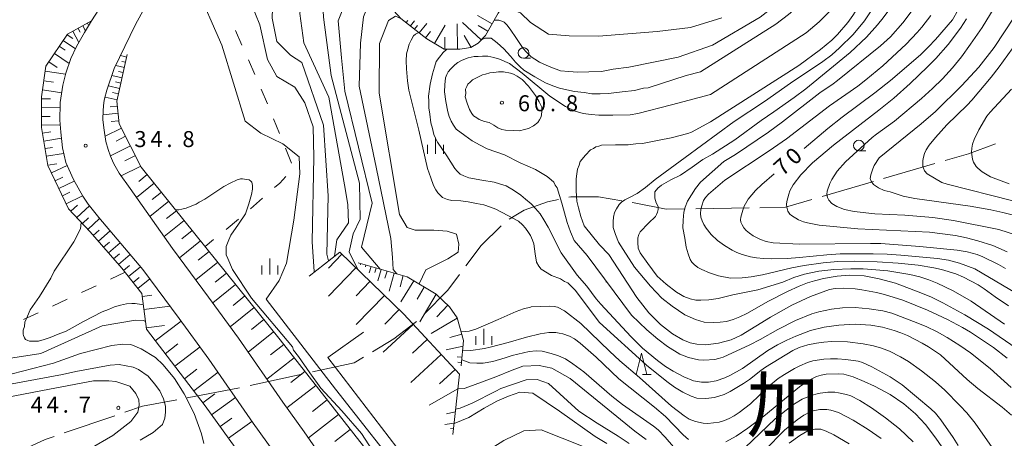
# Model space of a CAD drawing. Units: millimetres. Extents: x -78000 to -76000, y 31500 to 33000.
# Drawn here: x -77239 to -77008, y 32242 to 32340 of the extents above; entities that cross this region are included whole.
import ezdxf

# ---------------------------------------------------------------- set-up
doc = ezdxf.new("R2010")
doc.units = ezdxf.units.MM
for name, color, linetype, lineweight in [('110600_大字・町・丁目界', 7, 'Continuous', 20), ('210100_道路縁（街区線）', 7, 'Continuous', 15), ('610111_人工斜面(上)', 7, 'Continuous', 9), ('610199_人工斜面(中)', 7, 'Continuous', 9), ('620100_区域界', 7, 'Continuous', 9), ('633100_広葉樹林', 7, 'Continuous', 9), ('633200_針葉樹林', 7, 'Continuous', 9), ('633400_荒地', 7, 'Continuous', 9), ('710100_等高線（計曲線）', 7, 'Continuous', 20), ('710107_等高線（計曲線）（注記）', 7, 'Continuous', 0), ('710200_等高線（主曲線）', 7, 'Continuous', 9), ('731200_図化機測定による標高点', 7, 'Continuous', 20), ('731207_図化機測定による標高点（注記）', 7, 'Continuous', 20), ('811000_市・東京都の区', 7, 'Continuous', 0)]:
    doc.layers.add(name, color=color, linetype=linetype, lineweight=lineweight)
doc.styles.add('Style-Kanji', font='txt')
doc.styles.add('Style-WORKING', font='txt')

msp = doc.modelspace()

# ---------------------------------------------------------------- linework, layer by layer
at = {"layer": '110600_大字・町・丁目界'}
for p, q in [((-77024.417, 32306.54), (-77036.413, 32303.029)), ((-77038.813, 32302.326), (-77050.809, 32298.815)), ((-77067.948, 32296.166), (-77080.446, 32295.969)), ((-77172.631, 32257.162), (-77184.844, 32254.502)), ((-77187.294, 32254.005), (-77199.571, 32251.655)), ((-77216.516, 32247.445), (-77228.346, 32243.41))]:
    msp.add_line(p, q, dxfattribs=at)
at = {"layer": '110600_大字・町・丁目界', "flags": 128}
for points in [[(-77010.175, 32311.217), (-77016.56, 32308.84), (-77022.018, 32307.242)], [(-77097.76, 32297.828), (-77103.2, 32298.79), (-77109.69, 32298.79), (-77110.164, 32298.684)], [(-77112.604, 32298.138), (-77115.14, 32297.57), (-77120.6, 32295.62), (-77124.107, 32293.489)], [(-77082.946, 32295.93), (-77087.37, 32295.86), (-77094.89, 32297.32), (-77095.299, 32297.392)], [(-77053.209, 32298.112), (-77059.4, 32296.3), (-77065.448, 32296.205)], [(-77126.04, 32291.93), (-77130.72, 32287.34), (-77134.269, 32282.57)], [(-77135.761, 32280.565), (-77138.51, 32276.87), (-77144.038, 32271.234)], [(-77145.871, 32269.541), (-77151.12, 32265.47), (-77156.145, 32262.46)], [(-77158.29, 32261.176), (-77160.47, 32259.87), (-77168, 32258.17), (-77170.188, 32257.694)], [(-77202.027, 32251.185), (-77210.05, 32249.65), (-77214.149, 32248.252)], [(-77230.712, 32242.602), (-77232.86, 32241.87), (-77242.155, 32237.594)]]:
    msp.add_lwpolyline(points, dxfattribs=at)
at = {"layer": '210100_道路縁（街区線）', "flags": 128}
for points in [[(-77220.25, 32342.69), (-77221.95, 32339.98), (-77223.63, 32337.31), (-77225.488, 32333.989), (-77226.799, 32331.181), (-77227.979, 32327.787), (-77228.247, 32326.816), (-77228.655, 32324.96), (-77229.299, 32320.852), (-77229.321, 32320.637), (-77229.363, 32316.704), (-77229.164, 32313.932), (-77228.805, 32310.249), (-77228.019, 32306.814), (-77226.23, 32302.823), (-77224.039, 32298.89), (-77222.796, 32297.074), (-77220.26, 32293.91), (-77209.92, 32281.69)], [(-77168.062, 32237.827), (-77172.174, 32243.669), (-77177.19, 32250.63), (-77187.53, 32265.64), (-77194.6, 32275.26), (-77203.03, 32286.67), (-77212.91, 32300.69), (-77215.463, 32304.327), (-77216.424, 32305.948), (-77216.801, 32306.685), (-77217.49, 32308.314), (-77218.066, 32309.873), (-77218.584, 32311.764), (-77219.031, 32314.382), (-77219.3, 32316.81), (-77219.222, 32319.099), (-77219.066, 32320.839), (-77218.903, 32321.761), (-77218.368, 32323.781), (-77216.66, 32328.83), (-77211.67, 32339.16), (-77209.5, 32343.18)], [(-77142.98, 32169.71), (-77144.132, 32177.195), (-77144.807, 32180.214), (-77145.853, 32182.92), (-77146.287, 32183.793), (-77146.885, 32184.842), (-77148.248, 32187.021), (-77148.447, 32187.32), (-77151.708, 32192.585), (-77153.067, 32194.872), (-77162.799, 32212.275), (-77170.081, 32225.004), (-77173.468, 32230.607), (-77175.077, 32233.026), (-77179.098, 32238.738), (-77184.139, 32245.734), (-77194.456, 32260.711), (-77201.443, 32270.218), (-77209.92, 32281.69)]]:
    msp.add_lwpolyline(points, dxfattribs=at)
at = {"layer": '610111_人工斜面(上)', "flags": 128}
for points in [[(-77123.57, 32346.3), (-77126.68, 32341.84), (-77129.71, 32336.58), (-77131.41, 32334.76), (-77133.12, 32333.76), (-77135.73, 32333.38), (-77139.33, 32333.36), (-77143.39, 32335.77), (-77149.54, 32340.6), (-77152.91, 32344.21)], [(-77156.42, 32172.8), (-77155.82, 32176.96), (-77162.84, 32194.52), (-77173.86, 32219.91), (-77195.35, 32249.74), (-77209.12, 32267.71), (-77210.16, 32276.1), (-77214.87, 32282.03), (-77222.29, 32290.56), (-77227.36, 32295.94), (-77232.19, 32306.12), (-77233.67, 32315.04), (-77233.71, 32322.18), (-77232.67, 32329.41), (-77227.57, 32336.93), (-77221.95, 32339.98)], [(-77213.59, 32332.15), (-77216.06, 32321.21), (-77215.49, 32315.88), (-77210.31, 32305.72), (-77177.78, 32265.21), (-77153.77, 32234.49), (-77144.23, 32217.03), (-77140.67, 32208.48), (-77135.55, 32192.98), (-77133.62, 32184.69), (-77132.3, 32174.13), (-77131.73, 32167.19)], [(-77171.02, 32280.15), (-77163.84, 32285.8), (-77148.82, 32271.27), (-77135.79, 32257.18), (-77137.34, 32243.08)], [(-77159.51, 32283.3), (-77148.06, 32280.03), (-77141.2, 32275.92), (-77138.12, 32272.96), (-77136.3, 32270.36), (-77134.84, 32265.04), (-77135.35, 32259.17)]]:
    msp.add_lwpolyline(points, dxfattribs=at)
at = {"layer": '610199_人工斜面(中)', "flags": 128}
for points in [[(-77148.26, 32339.6), (-77147.86, 32340.11)], [(-77147.28, 32338.83), (-77146.33, 32340.02)], [(-77128.14, 32339.31), (-77131.54, 32341.27)], [(-77225.13, 32338.26), (-77224.65, 32337.36)], [(-77224.03, 32338.85), (-77223.4, 32337.68)], [(-77222.93, 32339.45), (-77222.78, 32339.17)], [(-77146.29, 32338.05), (-77145.64, 32338.89)], [(-77145.19, 32337.19), (-77143.46, 32339.39)], [(-77141.64, 32334.73), (-77139.12, 32338.98)], [(-77136.24, 32333.38), (-77136.28, 32339.35)], [(-77130.67, 32335.55), (-77135.05, 32339.65)], [(-77129.12, 32337.61), (-77131.36, 32338.9)], [(-77228.59, 32335.43), (-77225.72, 32333.492)], [(-77227.69, 32336.76), (-77226.39, 32335.88)], [(-77226.38, 32337.58), (-77224.952, 32334.947)], [(-77143.73, 32336.04), (-77142.58, 32337.5)], [(-77139.22, 32333.38), (-77139.24, 32336.18)], [(-77133.06, 32333.79), (-77134.69, 32336.56)], [(-77229.52, 32334.05), (-77228.14, 32333.12)], [(-77230.65, 32332.39), (-77227.193, 32330.047)], [(-77213.73, 32331.54), (-77215.19, 32331.87)], [(-77232, 32330.39), (-77230, 32329.04)], [(-77214.28, 32329.1), (-77216.31, 32329.56)], [(-77214.01, 32330.32), (-77214.88, 32330.52)], [(-77232.84, 32328.19), (-77228.05, 32327.5)], [(-77214.83, 32326.66), (-77217.21, 32327.2)], [(-77214.56, 32327.88), (-77215.68, 32328.14)], [(-77233.17, 32325.94), (-77230.91, 32325.61)], [(-77215.39, 32324.19), (-77218.03, 32324.78)], [(-77215.11, 32325.44), (-77216.36, 32325.73)], [(-77233.69, 32321.73), (-77231.58, 32321.75)], [(-77233.47, 32323.82), (-77228.936, 32323.166)], [(-77216, 32321.48), (-77218.81, 32322.113)], [(-77215.69, 32322.87), (-77217.08, 32323.18)], [(-77233.69, 32319.65), (-77229.331, 32319.671)], [(-77215.93, 32319.99), (-77217.57, 32319.82)], [(-77233.69, 32317.6), (-77231.64, 32317.61)], [(-77215.76, 32318.35), (-77219.26, 32317.98)], [(-77233.68, 32315.59), (-77229.285, 32315.612)], [(-77214.98, 32314.89), (-77218.787, 32312.952)], [(-77215.57, 32316.6), (-77217.4, 32316.41)], [(-77233.44, 32313.66), (-77231.52, 32313.98)], [(-77233.14, 32311.82), (-77229.025, 32312.502)], [(-77213.99, 32312.95), (-77216.19, 32311.83)], [(-77232.84, 32310.06), (-77231.09, 32310.36)], [(-77212.88, 32310.75), (-77217.52, 32308.39)], [(-77232.54, 32308.26), (-77228.504, 32308.933)], [(-77211.69, 32308.43), (-77214.14, 32307.18)], [(-77232.2, 32306.19), (-77230.12, 32306.53)], [(-77231.35, 32304.35), (-77227.7, 32306.09)], [(-77210.44, 32305.98), (-77215, 32303.66)], [(-77230.49, 32302.54), (-77228.68, 32303.4)], [(-77208.9, 32303.96), (-77210.91, 32302.34)], [(-77229.64, 32300.75), (-77226.07, 32302.45)], [(-77207.27, 32301.94), (-77211.44, 32298.6)], [(-77228.81, 32298.98), (-77227.04, 32299.82)], [(-77227.93, 32297.14), (-77224.083, 32298.969)], [(-77205.6, 32299.86), (-77207.75, 32298.13)], [(-77226.83, 32295.37), (-77225.29, 32296.82)], [(-77225.44, 32293.9), (-77222.48, 32296.68)], [(-77203.88, 32297.71), (-77208.31, 32294.16)], [(-77202.1, 32295.5), (-77204.39, 32293.66)], [(-77224.1, 32292.48), (-77222.68, 32293.81)], [(-77222.81, 32291.11), (-77220.07, 32293.69)], [(-77200.27, 32293.21), (-77204.98, 32289.43)], [(-77221.57, 32289.73), (-77220.17, 32290.94)], [(-77220.36, 32288.34), (-77217.59, 32290.76)], [(-77198.38, 32290.86), (-77200.81, 32288.91)], [(-77219.16, 32286.97), (-77217.79, 32288.16)], [(-77217.97, 32285.6), (-77215.24, 32287.98)], [(-77196.43, 32288.43), (-77201.39, 32284.45)], [(-77216.79, 32284.24), (-77215.43, 32285.42)], [(-77215.62, 32282.89), (-77212.92, 32285.24)], [(-77194.44, 32285.95), (-77196.97, 32283.92)], [(-77163.33, 32285.3), (-77166.49, 32282.03)], [(-77214.46, 32281.52), (-77213.06, 32282.64)], [(-77213.33, 32280.1), (-77210.49, 32282.36)], [(-77192.41, 32283.42), (-77197.57, 32279.28)], [(-77158.91, 32283.13), (-77158.99, 32282.83)], [(-77157.7, 32282.78), (-77157.83, 32282.33)], [(-77156.5, 32282.44), (-77156.93, 32280.94)], [(-77190.33, 32280.84), (-77192.97, 32278.73)], [(-77160.06, 32282.13), (-77166.48, 32275.49)], [(-77155.3, 32282.1), (-77155.6, 32281.05)], [(-77154.1, 32281.75), (-77154.87, 32279.05)], [(-77152.75, 32281.37), (-77153.23, 32279.68)], [(-77151.06, 32280.89), (-77152.26, 32276.67)], [(-77148.95, 32280.29), (-77149.7, 32277.65)], [(-77212.2, 32278.68), (-77210.78, 32279.81)], [(-77211.09, 32277.28), (-77208.3, 32279.5)], [(-77188.22, 32278.21), (-77193.59, 32273.89)], [(-77156.74, 32278.92), (-77160, 32275.55)], [(-77146.5, 32279.1), (-77149.48, 32274.12)], [(-77210.07, 32275.4), (-77207.87, 32275.67)], [(-77186.06, 32275.52), (-77188.81, 32273.32)], [(-77153.36, 32275.66), (-77159.99, 32268.81)], [(-77144.01, 32277.61), (-77145.7, 32274.79)], [(-77141.2, 32275.92), (-77145.05, 32269.49)], [(-77209.69, 32272.33), (-77203.56, 32273.09)], [(-77138.5, 32273.33), (-77141.06, 32270.65)], [(-77183.86, 32272.78), (-77189.46, 32268.28)], [(-77149.94, 32272.35), (-77153.3, 32268.87)], [(-77209.17, 32268.06), (-77204.9, 32268.59)], [(-77207.03, 32264.98), (-77200.99, 32269.6)], [(-77181.61, 32269.98), (-77184.48, 32267.67)], [(-77146.6, 32268.86), (-77153.67, 32262.32)], [(-77136.3, 32270.35), (-77142.43, 32266.703)], [(-77179.31, 32267.11), (-77185.25, 32262.34)], [(-77135.26, 32266.56), (-77138.05, 32265.78)], [(-77204.74, 32261.99), (-77201.75, 32264.28)], [(-77176.94, 32264.13), (-77180.04, 32261.7)], [(-77143.32, 32265.32), (-77146.82, 32262.09)], [(-77202.47, 32259.03), (-77196.55, 32263.57)], [(-77140.09, 32261.83), (-77147.19, 32255.27)], [(-77134.95, 32263.72), (-77138.881, 32262.927)], [(-77174.51, 32261.03), (-77180.9, 32256.03)], [(-77135.17, 32261.17), (-77136.3, 32261.27)], [(-77135.28, 32259.93), (-77136.13, 32260)], [(-77200.22, 32256.1), (-77197.3, 32258.35)], [(-77198.03, 32253.25), (-77192.33, 32257.63)], [(-77172.01, 32257.83), (-77175.31, 32255.26)], [(-77136.81, 32258.29), (-77140.48, 32254.89)], [(-77195.9, 32250.47), (-77193.12, 32252.6)], [(-77169.44, 32254.54), (-77176.2, 32249.26)], [(-77136.17, 32253.71), (-77142.851, 32249.902)], [(-77193.86, 32247.68), (-77188.25, 32251.72)], [(-77166.8, 32251.16), (-77170.24, 32248.47)], [(-77164.11, 32247.72), (-77171.13, 32242.23)], [(-77136.76, 32248.36), (-77138.787, 32247.871)], [(-77191.86, 32244.91), (-77189.09, 32246.9)], [(-77189.89, 32242.16), (-77184.4, 32246.11)], [(-77137.05, 32245.7), (-77139.208, 32245.392)], [(-77161.36, 32244.21), (-77164.94, 32241.41)], [(-77137.19, 32244.38), (-77137.85, 32244.45)], [(-77137.33, 32243.14), (-77137.39, 32243.15)]]:
    msp.add_lwpolyline(points, dxfattribs=at)
at = {"layer": '620100_区域界'}
for p, q in [((-77188.251, 32337.744), (-77186.734, 32334.315)), ((-77185.218, 32330.885), (-77183.701, 32327.455)), ((-77182.194, 32324.022), (-77180.773, 32320.551)), ((-77179.352, 32317.081), (-77177.931, 32313.611)), ((-77176.51, 32310.14), (-77175.09, 32306.67)), ((-77181.908, 32298.437), (-77184.715, 32295.951)), ((-77187.547, 32293.493), (-77190.455, 32291.125)), ((-77193.363, 32288.758), (-77195.374, 32287.12)), ((-77214.1, 32281.061), (-77217.501, 32279.481)), ((-77220.902, 32277.901), (-77224.303, 32276.322)), ((-77227.704, 32274.742), (-77231.105, 32273.162)), ((-77234.506, 32271.582), (-77237.907, 32270.003))]:
    msp.add_line(p, q, dxfattribs=at)
at = {"layer": '620100_区域界', "flags": 128}
msp.add_lwpolyline([(-77176.427, 32303.548), (-77177.895, 32301.992), (-77179.101, 32300.924)], dxfattribs=at)
at = {"layer": '633100_広葉樹林'}
for p, q in [((-77120.79, 32331.23), (-77119.123, 32331.23)), ((-77042.22, 32309.53), (-77040.553, 32309.53))]:
    msp.add_line(p, q, dxfattribs=at)
for centre in [(-77120.79, 32332.48), (-77042.22, 32310.78)]:
    msp.add_circle(centre, 1.249875, dxfattribs=at)
at = {"layer": '633200_針葉樹林'}
msp.add_line((-77092.93, 32257.139), (-77090.846, 32257.139), dxfattribs=at)
at = {"layer": '633200_針葉樹林', "flags": 128}
msp.add_lwpolyline([(-77094.388, 32257.139), (-77093.138, 32262.139), (-77091.888, 32257.139)], dxfattribs=at)
at = {"layer": '633400_荒地'}
for p, q in [((-77141.371, 32308.873), (-77141.371, 32312.623)), ((-77143.245, 32308.873), (-77143.245, 32310.973)), ((-77139.495, 32308.873), (-77139.495, 32310.973)), ((-77182.108, 32280.566), (-77182.108, 32282.666)), ((-77180.234, 32280.566), (-77180.234, 32284.316)), ((-77178.358, 32280.566), (-77178.358, 32282.666)), ((-77130.1, 32264.025), (-77130.1, 32267.775)), ((-77131.974, 32264.025), (-77131.974, 32266.125)), ((-77128.224, 32264.025), (-77128.224, 32266.125))]:
    msp.add_line(p, q, dxfattribs=at)
at = {"layer": '710100_等高線（計曲線）', "flags": 128}
for points in [[(-77169.74, 32281.15), (-77169.78, 32281.22), (-77170.32, 32288.24), (-77169.91, 32308.03), (-77170.08, 32315.18), (-77172.02, 32320.79), (-77174.33, 32324.47), (-77178.54, 32327), (-77180.73, 32330.94), (-77182.55, 32339.1), (-77184.61, 32344.07), (-77190.75, 32348.63), (-77191.91, 32351.56), (-77190.91, 32354.88), (-77187.67, 32359.81), (-77183.62, 32363.58), (-77181.79, 32364.81)], [(-77152.51, 32347.88), (-77152.56, 32347.89), (-77153.64, 32347.71), (-77155.05, 32346.95), (-77156.02, 32345.93), (-77156.76, 32344.67), (-77158.24, 32340.92), (-77158.97, 32334.79), (-77159.3, 32324.7), (-77155.26, 32305.7), (-77151.87, 32289), (-77151.46, 32284.53), (-77151.32, 32281.72), (-77150.46, 32280.72)], [(-77081.42, 32313.91), (-77076.98, 32316.34), (-77056.28, 32329.58), (-77051.19, 32333.33), (-77048.57, 32335.51), (-77047.24, 32336.81), (-77044.84, 32339.63), (-77043.65, 32341.26), (-77042.54, 32342.98), (-77040.05, 32347.6)], [(-77017.12, 32347.6), (-77018.39, 32343.86), (-77018.92, 32342.62), (-77020.27, 32340.26), (-77024.25, 32335.64), (-77025.89, 32333.89), (-77027.81, 32332.02), (-77034.8, 32326.03), (-77038.44, 32323.15), (-77046.15, 32317.41), (-77049.48, 32314.8), (-77055.04, 32310.08)], [(-77007, 32301.8), (-77011.37, 32303.47), (-77013.31, 32304.62), (-77014.38, 32305.47), (-77014.73, 32305.88), (-77015.33, 32306.92), (-77015.56, 32307.57), (-77015.8, 32309.2), (-77015.76, 32310.15), (-77015.56, 32311.14), (-77015.2, 32312.17), (-77014.09, 32314.5), (-77012.24, 32317.64), (-77011.45, 32318.63), (-77006.5, 32324)], [(-77102.99, 32287.53), (-77106.53, 32291.95), (-77107.35, 32294.11), (-77107.9, 32296.19), (-77108.27, 32297.72), (-77108.46, 32300.15), (-77108.47, 32302.95), (-77108.3, 32304.13), (-77108.12, 32305.21), (-77107.77, 32306.21), (-77107.5, 32307.02), (-77106.25, 32308.56), (-77105.09, 32309.75), (-77104.37, 32310.11), (-77103.83, 32310.48), (-77103.11, 32310.66), (-77102.48, 32310.85), (-77099.24, 32310.96), (-77096.27, 32310.98), (-77094.47, 32311.17), (-77092.94, 32311.27), (-77088.98, 32312.02), (-77086.21, 32312.6), (-77082.31, 32313.64), (-77081.42, 32313.91)], [(-77062.03, 32304.15), (-77064.97, 32301.66), (-77066.42, 32300.26), (-77068.13, 32298.18), (-77069.06, 32296.54), (-77069.42, 32295.6), (-77069.86, 32293.96), (-77069.92, 32293.36), (-77069.83, 32292.8), (-77069.58, 32292.19), (-77069.16, 32291.51), (-77068.58, 32290.83), (-77067.87, 32290.21), (-77067.01, 32289.63), (-77065.24, 32288.72), (-77063.9, 32288.25), (-77062.32, 32287.99), (-77056.16, 32287.65), (-77039.52, 32287.85), (-77037.04, 32287.8), (-77027.93, 32287.15), (-77019.19, 32286.24), (-77016.83, 32285.9), (-77014.49, 32285.21), (-77013.18, 32284.67), (-77009.51, 32282.87), (-77007.89, 32281.96)], [(-77007.44, 32260.95), (-77010.69, 32263.42), (-77016.03, 32267.01), (-77017.91, 32268.12), (-77021.47, 32270.03), (-77026.11, 32272.19), (-77031.88, 32274.51), (-77036.19, 32275.87), (-77038.1, 32276.35), (-77041.54, 32276.99), (-77043.06, 32277.18), (-77045.79, 32277.32), (-77047.79, 32277.26), (-77049.1, 32277.03), (-77053.58, 32275.41), (-77057.9, 32273.33), (-77062.9, 32270.51), (-77069.78, 32266.3), (-77072.16, 32265.22), (-77075.1, 32264.49), (-77078.09, 32264.09), (-77080.18, 32264.18), (-77081.76, 32264.52), (-77083.49, 32265.27), (-77085.9, 32266.65), (-77088.66, 32268.81), (-77091.4, 32271.54), (-77094.25, 32275.12), (-77100.79, 32285.24), (-77102.99, 32287.53)], [(-77106.8, 32240.21), (-77116.62, 32244.15), (-77120.7, 32243.87), (-77125.4, 32241.67), (-77135.17, 32235.48), (-77141.89, 32231.09), (-77144.7, 32232.73), (-77146.88, 32235.27), (-77166.62, 32261.06), (-77158.26, 32267.04)], [(-77135.05, 32262.62), (-77133.125, 32262.709), (-77129.946, 32263.217), (-77128.59, 32263.517), (-77124.369, 32264.629), (-77120.051, 32265.828), (-77116.88, 32266.63)], [(-77116.88, 32266.63), (-77114.87, 32266.94), (-77113.24, 32266.92), (-77112.41, 32266.81), (-77111.59, 32266.63), (-77110.01, 32266.06), (-77108.81, 32265.43), (-77107.49, 32264.46), (-77103.72, 32261.15), (-77098.46, 32256.08), (-77090.08, 32249.45), (-77087.51, 32247.3)], [(-77240.544, 32257.258), (-77230.882, 32259.801), (-77224.524, 32262.02), (-77217.208, 32263.879), (-77214.629, 32264.239), (-77212.77, 32264.119), (-77210.311, 32263.159), (-77207.012, 32261.12), (-77205.213, 32259.383), (-77202.55, 32256.195), (-77200.295, 32252.604), (-77197.956, 32247.986), (-77196.217, 32243.188), (-77195.677, 32240.969)], [(-77073.39, 32241.36), (-77070.94, 32242.64), (-77068.2, 32244.5), (-77064.48, 32247.31), (-77056.12, 32254.24), (-77053.98, 32255.67), (-77052.13, 32256.6), (-77051.08, 32256.94), (-77049.84, 32257.17), (-77046.96, 32257.3), (-77045.73, 32257.19), (-77043.56, 32256.57), (-77040.95, 32255.5), (-77038.55, 32254.4), (-77034.9, 32252.41), (-77031.65, 32250.21), (-77028.97, 32247.9), (-77026.6, 32245.35), (-77024.17, 32242.18), (-77021.21, 32237.89)], [(-77087.51, 32247.3), (-77083.36, 32242.93), (-77082.15, 32241.85)]]:
    msp.add_lwpolyline(points, dxfattribs=at)
at = {"layer": '710200_等高線（主曲線）', "flags": 128}
for points in [[(-77185.9, 32363.54), (-77189.03, 32361.54), (-77191.68, 32356.79), (-77192.56, 32354.24), (-77197.62, 32348.46), (-77191.44, 32334.32), (-77186, 32316.48), (-77182.29, 32313.7), (-77177.19, 32311.18), (-77173.35, 32308.14), (-77173.2, 32304.18), (-77174.55, 32293.32), (-77176.28, 32283.22), (-77178.04, 32279.12), (-77181.07, 32274.76), (-77164.8, 32253.67), (-77147.24, 32231.31), (-77141.49, 32226.88), (-77136.03, 32229.85), (-77131.51, 32232.88), (-77127.08, 32235.67), (-77123.47, 32237.4), (-77120.64, 32237.99), (-77116.8, 32238.36)], [(-77157.22, 32363.58), (-77157.47, 32363.59), (-77159.55, 32363.4), (-77161.19, 32362.93), (-77164.46, 32362.33), (-77167.78, 32363.08), (-77172.1, 32362.92), (-77177.19, 32362.12), (-77179.98, 32360.19), (-77181.12, 32358.01), (-77179.44, 32353.04), (-77179.29, 32349.21), (-77179.52, 32345.25), (-77179.63, 32340.66), (-77178.58, 32335.17), (-77175.38, 32332), (-77172.7, 32330.23), (-77167.66, 32315.58), (-77166.56, 32298.99), (-77166.87, 32285.32), (-77166.46, 32283.73)], [(-77165.06, 32284.84), (-77164.47, 32288.66), (-77161.81, 32292.63), (-77161.96, 32296.98), (-77162.75, 32301.57), (-77166.42, 32322.1), (-77172.21, 32334.83), (-77173.14, 32341.72), (-77171.66, 32350.92), (-77169.26, 32355.41), (-77164.69, 32357.23), (-77161.73, 32357.43), (-77158.92, 32357.83), (-77157.39, 32358.45), (-77156, 32359.24), (-77155, 32359.79), (-77154.65, 32359.92)], [(-77155.3, 32356.17), (-77162.51, 32353.79), (-77166.57, 32351.85), (-77167.95, 32346.74), (-77167.66, 32340.86), (-77165.81, 32327.21), (-77159.19, 32301.97), (-77159.02, 32293.55), (-77160.65, 32290.09), (-77161.65, 32285.87), (-77159.49, 32281.58)], [(-77154.37, 32281.83), (-77158.74, 32286.96), (-77156.24, 32297.27), (-77162.61, 32323.53), (-77163.41, 32331.31), (-77164.22, 32339.99), (-77162.08, 32345.37), (-77160.77, 32348.12), (-77159.5, 32350.47), (-77157.51, 32351.95), (-77156.12, 32352.19), (-77154.92, 32352.13)], [(-77051.64, 32347.6), (-77058.67, 32341.5), (-77061.67, 32339.24), (-77079.31, 32328.06)], [(-77076.98, 32322.72), (-77054.59, 32337.17), (-77051.53, 32339.8), (-77049.29, 32342.07), (-77047.37, 32344.49), (-77045.49, 32347.6)], [(-77073.86, 32307.06), (-77071.08, 32308.66), (-77063.37, 32313.91), (-77060.1, 32316.32), (-77051.37, 32323.15), (-77048.24, 32325.22), (-77047.19, 32326.01), (-77037.16, 32334.17), (-77034.81, 32336.27), (-77031.9, 32339.56), (-77029.96, 32342.11), (-77028.26, 32344.72), (-77026.88, 32347.6)], [(-77071.43, 32316.4), (-77064.33, 32321.09), (-77058.23, 32325.43), (-77050.67, 32330.46), (-77048.57, 32332.05), (-77046.72, 32333.69), (-77043.54, 32336.85), (-77040.92, 32340.02), (-77037.66, 32344.8), (-77036.08, 32347.6)], [(-77031.56, 32347.6), (-77036.5, 32340.76), (-77037.84, 32339.1), (-77040.44, 32336.19), (-77044.24, 32332.62), (-77054.65, 32324.1), (-77057.35, 32322.04), (-77062.13, 32318.65), (-77065.1, 32316.68)], [(-77076.53, 32334.33), (-77065.3, 32340.91), (-77062.55, 32343.06), (-77061.12, 32344.3), (-77059.66, 32345.82)], [(-77126.35, 32342.31), (-77124.26, 32342.94), (-77121.45, 32341.93), (-77119.15, 32339.65), (-77114.93, 32336.87), (-77110.09, 32336.51), (-77103.22, 32336.43), (-77089.46, 32337.51), (-77081.65, 32338.43), (-77074.3, 32340.69)], [(-77010.49, 32343.07), (-77013.37, 32338.42), (-77016.03, 32334.52), (-77018.16, 32331.61), (-77020.26, 32329.02), (-77022.63, 32326.46), (-77024.99, 32324.14), (-77027.55, 32321.8), (-77033.89, 32316.47), (-77038.11, 32313.48), (-77039.13, 32312.65), (-77045.38, 32307), (-77047.29, 32304.74), (-77048.56, 32302.83), (-77049.05, 32301.9), (-77049.62, 32300.09), (-77049.69, 32299.27), (-77049.58, 32298.58), (-77049.29, 32298.01), (-77048.54, 32297.19), (-77047.36, 32296.48), (-77045.55, 32295.8), (-77043.32, 32295.29), (-77038.48, 32294.77), (-77031.44, 32294.48), (-77024.89, 32293.91), (-77020.02, 32293.2), (-77009.46, 32291.09), (-77005.28, 32289.77)], [(-77145.21, 32278.33), (-77143.68, 32281.65), (-77138.47, 32284.23), (-77136.06, 32285.78), (-77135.94, 32287.7), (-77136.46, 32289.99), (-77138.63, 32290.74), (-77141.82, 32290.98), (-77146.15, 32290.95), (-77148.06, 32291.58), (-77149.86, 32294.63), (-77154.59, 32323.07), (-77154.52, 32334.69), (-77152.38, 32340.07), (-77150.73, 32341.1), (-77149.54, 32340.6)], [(-77076.53, 32334.33), (-77084.55, 32331.52), (-77096.07, 32329.18), (-77099.78, 32328.65), (-77102.48, 32328.18), (-77105.45, 32328.07), (-77108.15, 32327.97), (-77110.13, 32328.13), (-77112.11, 32328.3), (-77114.73, 32329.28), (-77117.07, 32330.34), (-77118.16, 32331.06), (-77118.97, 32331.6), (-77120.06, 32332.67), (-77120.87, 32333.57), (-77122.42, 32335.91), (-77123.87, 32338.06), (-77124.68, 32339.05), (-77125.32, 32339.68), (-77125.86, 32339.95), (-77126.58, 32340.21), (-77127.62, 32340.21)], [(-77025.36, 32341.29), (-77027.45, 32338.53), (-77028.56, 32337.25), (-77031.12, 32334.58), (-77036.64, 32329.48), (-77040.55, 32326.2), (-77042.45, 32324.71), (-77049.09, 32320.09), (-77059.2, 32312.38), (-77063.22, 32309.52), (-77073.59, 32302.66), (-77077.44, 32299.38), (-77078.16, 32298.57), (-77078.58, 32297.87), (-77079.04, 32296.64), (-77079.23, 32295.76), (-77079.29, 32294.88), (-77079.2, 32294), (-77078.95, 32293.13), (-77078.53, 32292.27), (-77078, 32291.44), (-77076.78, 32289.9), (-77075.36, 32288.53), (-77073.73, 32287.33), (-77071.86, 32286.23), (-77070.78, 32285.73), (-77069.52, 32285.26), (-77067.6, 32284.73), (-77066.23, 32284.46), (-77064.56, 32284.31), (-77062.6, 32284.25), (-77059.05, 32284.32), (-77056.09, 32284.52), (-77049.7, 32285.18), (-77046.6, 32285.37), (-77038.88, 32285.42), (-77035.56, 32285.33), (-77032.4, 32285.1), (-77023.81, 32284.32), (-77021.24, 32283.89), (-77018.67, 32283.2), (-77015.02, 32281.86), (-77002.08, 32274.24)], [(-77007.46, 32285.88), (-77010.87, 32287.37), (-77014.38, 32288.44), (-77017.01, 32289.14), (-77019.6, 32289.68), (-77025.64, 32290.47), (-77042.44, 32291.25), (-77051.51, 32292.1), (-77054.28, 32292.64), (-77055.16, 32292.87), (-77056.37, 32293.34), (-77057.97, 32294.35), (-77058.35, 32294.71), (-77058.83, 32295.41), (-77059.12, 32296.36), (-77059.18, 32296.97), (-77059.11, 32297.7), (-77058.66, 32299.41), (-77058.35, 32300.2), (-77057.59, 32301.61), (-77055.85, 32303.89), (-77053.09, 32306.71), (-77048.19, 32310.87), (-77037.56, 32319.06), (-77033.99, 32321.9), (-77030.22, 32325.3), (-77026.12, 32329.2), (-77024.21, 32331.18), (-77021.29, 32334.45), (-77018.41, 32338.28), (-77017, 32340.52)], [(-77004.15, 32294), (-77008.51, 32295.12), (-77011.32, 32295.73), (-77016.16, 32296.59), (-77029.07, 32298.38), (-77031.87, 32298.93), (-77034.88, 32299.92), (-77036.26, 32300.26), (-77037.64, 32300.85), (-77038.76, 32301.63), (-77039.32, 32302.43), (-77039.56, 32303.03), (-77039.45, 32303.88), (-77038.98, 32305.36), (-77038.63, 32306.11), (-77037.43, 32307.9), (-77027.64, 32315.87), (-77024.27, 32318.73), (-77018.07, 32324.83), (-77014.13, 32329.12), (-77010.51, 32333.79), (-77005.85, 32340.86)], [(-77145.29, 32337.27), (-77146.1, 32336.93), (-77146.55, 32336.47), (-77147.08, 32335.47), (-77147.53, 32334.57), (-77147.88, 32333.39), (-77148.15, 32332.31), (-77148.23, 32330.68), (-77148.22, 32328.79), (-77147.93, 32325.99), (-77147.65, 32323.73), (-77145.26, 32314.36), (-77143.24, 32305.43), (-77142.51, 32303.18), (-77141.87, 32301.38), (-77141.32, 32300.39), (-77140.87, 32299.67), (-77140.32, 32299.13), (-77139.78, 32298.59), (-77138.61, 32298.15), (-77137.53, 32297.89), (-77135.46, 32297.81), (-77133.74, 32297.55), (-77131.76, 32297.2), (-77130.05, 32296.85), (-77128.51, 32296.32), (-77127.25, 32295.88), (-77124.45, 32294.36), (-77121.93, 32293.02), (-77121.02, 32292.22), (-77120.3, 32291.41), (-77119.57, 32290.42), (-77119.12, 32289.7), (-77118.66, 32288.62), (-77118.39, 32287.72), (-77118.02, 32285.37), (-77117.74, 32283.48), (-77117.19, 32282.49), (-77116.65, 32281.77), (-77114.21, 32280.34), (-77112.13, 32279.54), (-77111.14, 32278.92), (-77110.42, 32278.56), (-77109.6, 32277.85), (-77108.71, 32276.9), (-77102.97, 32269.29)], [(-77130.63, 32335.6), (-77129.8, 32335.95), (-77128.99, 32335.95), (-77128.36, 32335.96), (-77126.91, 32334.88), (-77125.37, 32333.45), (-77123.84, 32331.74), (-77122.66, 32330.31), (-77121.57, 32329.23), (-77120.67, 32328.42), (-77118.14, 32326.91), (-77115.61, 32325.48), (-77113.9, 32324.77), (-77112.36, 32324.24), (-77110.65, 32323.88), (-77108.85, 32323.45), (-77106.6, 32323.19), (-77104.79, 32322.93), (-77102.81, 32322.94), (-77100.83, 32322.96), (-77097.68, 32323.34), (-77094.8, 32323.72), (-77092.65, 32324.27), (-77091.54, 32324.35), (-77082.7, 32327.23), (-77079.31, 32328.06)], [(-77108.23, 32280.42), (-77111.97, 32285.6), (-77114.99, 32291.62), (-77115.99, 32293.33), (-77116.89, 32294.77), (-77117.98, 32296.03), (-77118.98, 32297.1), (-77120.33, 32298.18), (-77121.42, 32299.17), (-77123.13, 32300.33), (-77124.85, 32301.31), (-77126.38, 32301.84), (-77127.65, 32302.19), (-77130.53, 32302.63), (-77133.59, 32303.24), (-77134.76, 32303.68), (-77135.58, 32304.04), (-77136.3, 32304.76), (-77136.84, 32305.38), (-77138.75, 32308.35), (-77140.93, 32311.59), (-77141.38, 32312.49), (-77141.75, 32313.39), (-77142.11, 32314.74), (-77142.48, 32316.09), (-77142.76, 32318.17), (-77142.95, 32319.61), (-77142.96, 32321.15), (-77143.05, 32322.32), (-77142.62, 32325.21), (-77142.09, 32327.56), (-77141.65, 32329.19), (-77141.2, 32330.46), (-77140.49, 32331.54), (-77139.59, 32332.63), (-77138.79, 32333.27), (-77138.63, 32333.36)], [(-77006.33, 32333.48), (-77009.34, 32329.21), (-77011.22, 32326.78), (-77015.76, 32321.42), (-77016.88, 32320.21), (-77021.58, 32315.62), (-77024.27, 32312.69), (-77025.78, 32310.9), (-77026.45, 32309.76), (-77026.85, 32308.91), (-77027.1, 32308.07), (-77027.21, 32307.25), (-77027.2, 32305.93), (-77027.11, 32305.5), (-77026.81, 32304.83), (-77026.18, 32304.12), (-77022.77, 32302.12), (-77021.57, 32301.7), (-77006.12, 32297.81)], [(-77076.98, 32322.72), (-77086.14, 32320.36), (-77093.98, 32318.29), (-77095.77, 32318.02), (-77099.82, 32317.91), (-77103.15, 32317.88), (-77104.95, 32318.05), (-77106.84, 32318.31), (-77108.64, 32318.84), (-77110.91, 32319.94), (-77114.58, 32322.35), (-77121.13, 32327.77), (-77124.06, 32330), (-77126.37, 32331.04), (-77127.7, 32331.45), (-77129.15, 32331.71), (-77130.41, 32331.7), (-77131.4, 32331.69), (-77132.3, 32331.69), (-77133.74, 32331.32), (-77135.17, 32330.77), (-77136.16, 32330.22), (-77136.88, 32329.67), (-77137.77, 32328.76), (-77138.4, 32328.04), (-77138.76, 32327.4), (-77139.02, 32326.68), (-77139.2, 32325.05), (-77139.28, 32323.34), (-77138.99, 32321.08), (-77138.53, 32318.65), (-77138.17, 32317.57), (-77137.71, 32316.49), (-77137.17, 32315.59), (-77136.53, 32314.6), (-77134.54, 32313.17), (-77132.83, 32311.91), (-77130.93, 32310.84), (-77129.31, 32310.04), (-77127.23, 32309.33), (-77125.25, 32308.62), (-77121.55, 32306.75), (-77117.94, 32305.15), (-77116.4, 32304.26), (-77115.23, 32303.54), (-77114.32, 32302.73), (-77113.69, 32302.2), (-77113.33, 32301.48), (-77112.87, 32300.85), (-77111.77, 32297.24), (-77110.58, 32292.74), (-77109.76, 32290.58), (-77108.94, 32288.5), (-77105.88, 32285.02), (-77095.5, 32271.05)], [(-77122.28, 32327.06), (-77123.09, 32327.51), (-77123.81, 32327.77), (-77125.44, 32328.03), (-77126.61, 32328.03), (-77127.69, 32327.93), (-77128.68, 32327.83), (-77129.66, 32327.55), (-77130.38, 32327.37), (-77131.64, 32326.73), (-77132.72, 32326.18), (-77133.26, 32325.63), (-77133.79, 32325.18), (-77134.06, 32324.63), (-77134.33, 32324), (-77134.32, 32323.01), (-77134.41, 32322.19), (-77133.95, 32320.75), (-77133.4, 32319.22), (-77132.86, 32318.32), (-77132.5, 32317.78), (-77131.68, 32317.25), (-77131.14, 32316.89), (-77129.88, 32316.45), (-77128.8, 32316.18), (-77127.71, 32315.56), (-77126.81, 32314.93), (-77125.82, 32314.58), (-77125.01, 32314.4), (-77123.21, 32314.32), (-77121.68, 32314.24), (-77120.51, 32314.52), (-77119.61, 32314.8), (-77118.44, 32315.44), (-77117.45, 32316.17), (-77117.01, 32316.8), (-77116.65, 32317.53), (-77116.48, 32318.7), (-77116.48, 32319.78), (-77117.12, 32321.04), (-77117.94, 32322.48), (-77119.57, 32324.73), (-77121.11, 32326.26), (-77122.28, 32327.06)], [(-77071.43, 32316.4), (-77082.92, 32307.98), (-77089.92, 32302.85), (-77092.17, 32300.98), (-77094.14, 32299.53), (-77095.76, 32298.7), (-77097.01, 32298.06), (-77097.82, 32297.51), (-77098.36, 32296.97), (-77098.99, 32295.97), (-77099.43, 32295.07), (-77099.7, 32293.98), (-77099.78, 32292.99), (-77099.78, 32292.17), (-77099.77, 32291.54), (-77099.22, 32289.92), (-77098.49, 32288.12), (-77097.43, 32286.44), (-77094.8, 32282.28)], [(-77060.04, 32278.76), (-77065.91, 32276.93), (-77071.77, 32275.76), (-77075.2, 32274.91), (-77077.36, 32274.63), (-77079.25, 32274.52), (-77079.79, 32274.52), (-77080.42, 32274.51), (-77081.77, 32274.87), (-77083.21, 32275.4), (-77084.03, 32275.85), (-77084.93, 32276.38), (-77087.37, 32278.26), (-77089.45, 32280.14), (-77091.63, 32283.11), (-77093.44, 32285.63), (-77093.71, 32286.17), (-77093.9, 32286.71), (-77093.99, 32288.06), (-77094, 32289.14), (-77093.73, 32289.96), (-77093.47, 32290.59), (-77091.49, 32292.59), (-77089.88, 32294.14), (-77089.62, 32294.59), (-77089.35, 32295.13), (-77089.26, 32295.76), (-77089.26, 32296.49), (-77089.72, 32297.39), (-77089.99, 32298.47), (-77090, 32299.37), (-77090, 32299.91), (-77089.29, 32300.82), (-77088.48, 32301.46), (-77086.24, 32302.74), (-77083.99, 32303.83), (-77081.3, 32305.75), (-77078.79, 32307.48), (-77076.52, 32308.79), (-77071.29, 32312.14), (-77065.1, 32316.68)], [(-77073.86, 32307.06), (-77079.31, 32302.22), (-77080.46, 32300.7), (-77081.45, 32299.25), (-77082.34, 32297.71), (-77082.87, 32296.35), (-77083.23, 32295.17), (-77083.4, 32293.28), (-77083.48, 32291.47), (-77083.01, 32289.03), (-77082.64, 32286.96), (-77082.19, 32285.43), (-77081.73, 32284.08), (-77081.37, 32283.45), (-77080.82, 32282.91), (-77079.92, 32282.19), (-77079.02, 32281.75), (-77077.21, 32280.95), (-77075.06, 32280.22), (-77072.28, 32279.72), (-77069.52, 32279.8)], [(-77153.76, 32235.51), (-77158.76, 32243.27), (-77163.37, 32248.6), (-77168.24, 32253.93), (-77170.8, 32257.49), (-77173.49, 32261.3), (-77174.65, 32262.83), (-77174.92, 32263.57), (-77184.51, 32275.01), (-77188.93, 32281.72), (-77190.01, 32284.28), (-77190.42, 32285.2), (-77190.43, 32286.35), (-77190.43, 32287.11), (-77189.8, 32288.65), (-77189.3, 32289.8), (-77187.53, 32292.37), (-77185.89, 32294.8), (-77185.13, 32297.1), (-77184.51, 32299.28), (-77184.26, 32300.56), (-77184.26, 32301.45), (-77184.4, 32302.22), (-77184.65, 32302.47), (-77185.04, 32302.72), (-77185.67, 32302.85), (-77186.57, 32302.97), (-77187.07, 32302.97), (-77187.84, 32302.71), (-77189.49, 32301.93), (-77191.01, 32301.15), (-77193.3, 32299.6), (-77195.45, 32298.19), (-77196.72, 32297.54), (-77197.48, 32297.02), (-77198.88, 32296.5), (-77199.77, 32296.12), (-77200.79, 32295.85), (-77201.55, 32295.72), (-77202.28, 32295.72)], [(-77224.38, 32292.77), (-77224.53, 32291.25), (-77226.09, 32288.18), (-77230.69, 32281.34), (-77231.52, 32279.67), (-77234.17, 32275.43), (-77236.32, 32272.23), (-77236.95, 32270.82), (-77237.58, 32269.41), (-77237.7, 32268.39), (-77237.95, 32267.49), (-77237.95, 32266.6), (-77237.94, 32266.22), (-77237.69, 32265.71), (-77237.43, 32265.33), (-77236.92, 32265.07), (-77236.54, 32264.95), (-77235.52, 32264.96), (-77234.37, 32264.96), (-77233.1, 32265.35), (-77231.7, 32265.75), (-77229.8, 32266.53), (-77227.89, 32267.3), (-77223.83, 32269.5), (-77219.51, 32271.83), (-77217.99, 32272.35), (-77216.59, 32273), (-77215.19, 32273.39), (-77213.79, 32273.65), (-77212.52, 32273.79), (-77211.75, 32273.79), (-77210.23, 32273.55), (-77209.83, 32273.43)], [(-77007.17, 32273.23), (-77010.28, 32275.33), (-77012.84, 32277.22), (-77014.29, 32278.14), (-77017.73, 32279.94), (-77019.47, 32280.67), (-77022.88, 32281.72), (-77024.62, 32282.11), (-77028.36, 32282.72), (-77033.03, 32283.18), (-77037.92, 32283.53), (-77043.3, 32283.69), (-77047.12, 32283.62), (-77050.6, 32283.27), (-77055.06, 32282.64), (-77057.9, 32282.11), (-77064.76, 32280.47), (-77067.41, 32279.97), (-77069.52, 32279.8)], [(-77108.23, 32280.42), (-77105.96, 32277.81), (-77103.74, 32274.88), (-77102.63, 32273.57), (-77095.63, 32266), (-77092.89, 32263.25), (-77089.37, 32260.42), (-77087.48, 32259.02), (-77085.74, 32257.89), (-77083.21, 32256.55), (-77080.93, 32255.6), (-77079.05, 32255.3), (-77077.41, 32255.31), (-77075.66, 32255.62), (-77073.64, 32256.31), (-77072.46, 32256.84), (-77069.47, 32258.48), (-77063.51, 32262.71), (-77061.3, 32264.06), (-77059.09, 32265.18), (-77057.01, 32266.1), (-77053.51, 32267.39), (-77050.36, 32268.18)], [(-77005.36, 32263.27), (-77011.83, 32267.76), (-77017.36, 32271.07), (-77022.54, 32273.92), (-77025.21, 32275.22), (-77027.7, 32276.28), (-77033.67, 32278.51), (-77037.45, 32279.55), (-77040.95, 32280.2), (-77044.52, 32280.37), (-77047.31, 32280.19), (-77050.48, 32279.65), (-77052.58, 32279.1), (-77054.26, 32278.56), (-77056.18, 32277.8), (-77058.9, 32276.56), (-77063.39, 32274.29), (-77068.5, 32271.4), (-77070.08, 32270.62), (-77071.64, 32270), (-77073.19, 32269.57), (-77074.73, 32269.34), (-77076.17, 32269.26), (-77078.43, 32269.4), (-77080.47, 32269.99), (-77082.98, 32271.13), (-77085.95, 32273.11), (-77088.37, 32275.01), (-77091.02, 32277.8), (-77094.8, 32282.28)], [(-77060.04, 32278.76), (-77057.45, 32279.87), (-77054.94, 32280.64), (-77051.57, 32281.35), (-77048.08, 32281.7), (-77044.11, 32281.9), (-77041.22, 32281.87), (-77038.28, 32281.68), (-77035.42, 32281.38), (-77030.27, 32280.52), (-77027.97, 32279.97), (-77025.85, 32279.31), (-77023.91, 32278.54), (-77020.14, 32276.72), (-77015.92, 32274.33), (-77008.11, 32268.9)], [(-77101.46, 32278.84), (-77101.42, 32278.8)], [(-77119.13, 32272.93), (-77118.97, 32272.95), (-77114.77, 32273.13), (-77113.57, 32273.07), (-77112.79, 32272.86), (-77111.18, 32272.05), (-77107.34, 32269.06), (-77100.65, 32262.56), (-77098.2, 32260.31), (-77093.63, 32256.39), (-77086.12, 32249.66), (-77083.18, 32247.41), (-77081.94, 32246.62), (-77080.5, 32246.06), (-77078.72, 32245.68), (-77077.59, 32245.65), (-77076.28, 32245.74), (-77074.95, 32245.96), (-77073.72, 32246.3), (-77072.59, 32246.76), (-77071.46, 32247.38), (-77070.23, 32248.19), (-77067.58, 32250.24), (-77063.35, 32254.27), (-77061.09, 32256.15)], [(-77119.13, 32272.93), (-77120.8, 32272.485), (-77122.48, 32271.86), (-77126.698, 32269.974), (-77131.925, 32267.717), (-77133.485, 32267.267), (-77135.4, 32267.09)], [(-77006.55, 32254.06), (-77011.43, 32258.53), (-77016.1, 32262.21), (-77018.53, 32263.91), (-77021.5, 32265.81), (-77023.84, 32267.12), (-77026.47, 32268.37), (-77029.42, 32269.57), (-77034.53, 32271.47), (-77036.64, 32272.04), (-77039.83, 32272.52), (-77043.09, 32272.8), (-77046.02, 32272.77), (-77048.66, 32272.43), (-77051.57, 32271.81), (-77053.2, 32271.33), (-77057.05, 32269.77), (-77061.18, 32267.67), (-77065.32, 32265.33), (-77067.75, 32264.09), (-77074.02, 32261.19), (-77075.11, 32260.82), (-77075.97, 32260.66), (-77078.5, 32260.5), (-77079.82, 32260.57), (-77082.16, 32261.1), (-77084.14, 32261.91), (-77087.04, 32263.66), (-77089.32, 32265.36), (-77091.89, 32267.55), (-77095.5, 32271.05)], [(-77209.34, 32269.51), (-77209.82, 32269.73), (-77211.71, 32269.83), (-77219.49, 32268.51), (-77233.85, 32262.03), (-77250.64, 32259.49)], [(-77056.24, 32263.45), (-77057.67, 32262.77), (-77064.05, 32258.79), (-77065.17, 32258.02), (-77067.81, 32255.93), (-77069.21, 32254.97), (-77072.4, 32253.11), (-77073.8, 32252.45), (-77076.07, 32251.73), (-77078.03, 32251.48), (-77080.15, 32251.58), (-77081.48, 32252.04), (-77083.42, 32252.98), (-77085.43, 32254.17), (-77087.2, 32255.46), (-77091.97, 32259.33), (-77102.97, 32269.29)], [(-77050.36, 32268.18), (-77046.94, 32268.7), (-77043.05, 32268.87), (-77039.43, 32268.7), (-77036.68, 32268.19), (-77033.91, 32267.42), (-77032.42, 32266.9), (-77030.8, 32266.22), (-77027.37, 32264.48), (-77025.89, 32263.63), (-77023.09, 32261.74), (-77016.85, 32255.92), (-77014.37, 32253.81), (-77008.63, 32249.46), (-77006.45, 32247.55)], [(-77007.61, 32234.72), (-77010.46, 32239.24), (-77014.95, 32245.71), (-77016.92, 32248.1), (-77018.55, 32249.84), (-77022.1, 32253.4), (-77024.29, 32255.36), (-77027.55, 32257.97), (-77030.58, 32260.15), (-77032.43, 32261.22), (-77035.05, 32262.55), (-77036.9, 32263.28), (-77038.75, 32263.8), (-77041.24, 32264.26), (-77044.88, 32264.73), (-77048.63, 32264.82), (-77050.45, 32264.69), (-77052.18, 32264.46), (-77054.19, 32264.03), (-77056.24, 32263.45)], [(-77114.3, 32262.04), (-77116.39, 32262.6), (-77117.802, 32262.679), (-77119.46, 32262.53), (-77123.41, 32261.55), (-77125.091, 32261.008), (-77127.997, 32260.161), (-77130.246, 32259.801), (-77131.745, 32259.741), (-77133.335, 32259.861), (-77135.23, 32260.51)], [(-77114.3, 32262.04), (-77112.55, 32261.52), (-77110.97, 32260.75), (-77109.21, 32259.63), (-77106.61, 32257.73), (-77100.08, 32252.02), (-77097.59, 32250.07), (-77090.33, 32244.97), (-77089.24, 32244.11), (-77087.6, 32242.43), (-77084.18, 32238.41), (-77082.73, 32237.08), (-77081.23, 32236.01), (-77080.46, 32235.56), (-77078.86, 32234.92), (-77078, 32234.75), (-77077.07, 32234.74), (-77076.05, 32234.88)], [(-77254.98, 32252.3), (-77228.74, 32257.07), (-77225.641, 32257.784), (-77217.627, 32259.261), (-77215.468, 32259.441), (-77212.23, 32258.841), (-77210.97, 32258.301), (-77208.691, 32256.682), (-77207.192, 32254.943), (-77205.993, 32253.264), (-77205.093, 32251.404), (-77204.643, 32249.713), (-77204.673, 32248.286), (-77204.793, 32246.846), (-77205.333, 32245.407), (-77207.515, 32243.547), (-77210.582, 32241.697)], [(-77061.09, 32256.15), (-77059.64, 32257.12), (-77057.26, 32258.49), (-77056.01, 32259.16), (-77054.25, 32259.93), (-77053, 32260.28), (-77050.45, 32260.69), (-77048.89, 32260.8), (-77047.22, 32260.79), (-77045.25, 32260.64), (-77042.41, 32260.2), (-77041.37, 32259.9), (-77039.2, 32258.93), (-77034.91, 32256.54), (-77032.06, 32254.66), (-77025.36, 32249.08), (-77024.27, 32248.04), (-77022.99, 32246.5), (-77020.1, 32242.35), (-77018.96, 32240.43)], [(-77136.17, 32253.74), (-77134.714, 32253.833), (-77132.705, 32254.493), (-77127.247, 32256.592), (-77123.431, 32258.1), (-77120.9, 32259.07), (-77117.08, 32259.22), (-77114.15, 32258.6), (-77109.81, 32256.2), (-77094.66, 32243.8)], [(-77238.61, 32226.51), (-77228.323, 32235.839), (-77222.365, 32239.65), (-77216.968, 32242.768), (-77212.77, 32246.127), (-77211.15, 32248.286), (-77210.79, 32249.905), (-77210.91, 32251.165), (-77211.63, 32252.664), (-77212.983, 32254.334), (-77216.248, 32255.483), (-77217.927, 32255.603), (-77221.526, 32255.603), (-77231.841, 32253.683), (-77246.14, 32250.97)], [(-77107.83, 32248.49), (-77114.9, 32255.02), (-77117.57, 32255.9), (-77120.12, 32255.88), (-77126.09, 32253.8), (-77127.229, 32253.196), (-77132.825, 32250.415), (-77135.584, 32249.245), (-77136.69, 32249)], [(-77137.06, 32245.61), (-77133.575, 32246.996), (-77129.976, 32249.245), (-77127.037, 32250.835), (-77124.297, 32252.001), (-77121.63, 32252.93), (-77118.58, 32252.7), (-77112.31, 32248.54), (-77104.02, 32242.61)], [(-77072.41, 32236.59), (-77061.83, 32246.68), (-77058.18, 32249.64), (-77057.28, 32250.26), (-77055.47, 32251.29), (-77053.37, 32252.21), (-77052.33, 32252.53), (-77051.3, 32252.74), (-77049.46, 32252.94), (-77047.88, 32252.94), (-77047.02, 32252.84), (-77045.11, 32252.42), (-77044.12, 32252.07), (-77042.01, 32251.02), (-77039.23, 32249.27), (-77036.01, 32246.98), (-77032.73, 32244.34), (-77029.49, 32241.29)], [(-77107.83, 32248.49), (-77103.55, 32245.67), (-77098.57, 32242.68), (-77096.05, 32240.94)], [(-77036.97, 32242.13), (-77040.02, 32244.22), (-77043.53, 32246.39), (-77047, 32248.17), (-77048.76, 32248.78), (-77049.69, 32248.91), (-77051.34, 32248.88), (-77052.94, 32248.57), (-77053.65, 32248.32), (-77055.07, 32247.58), (-77056.65, 32246.5), (-77059.67, 32244.03), (-77064.27, 32239.37)], [(-77092.01, 32241.86), (-77094.66, 32243.8)], [(-77058.51, 32241.02), (-77056.04, 32242.77), (-77054.21, 32243.87), (-77053.62, 32244.08), (-77052.56, 32244.27), (-77051.11, 32244.26), (-77049.88, 32243.82), (-77048.07, 32242.94), (-77044.52, 32240.87)], [(-77101.29, 32240.95), (-77104.02, 32242.61)]]:
    msp.add_lwpolyline(points, dxfattribs=at)
at = {"layer": '731200_図化機測定による標高点'}
for centre in [(-77125.838, 32320.824), (-77223.355, 32310.748), (-77215.69, 32249.27)]:
    msp.add_circle(centre, 0.375, dxfattribs=at)

# ---------------------------------------------------------------- texts
at = {"layer": '710107_等高線（計曲線）（注記）', "style": 'Style-WORKING'}
for s, p in [('0', (-77057.293, 32305.979)), ('7', (-77060.08, 32303.47))]:
    msp.add_text(s, height=3.75, rotation=42, dxfattribs=at).set_placement(p)
at = {"layer": '731207_図化機測定による標高点（注記）', "style": 'Style-WORKING'}
for s, p in [('6', (-77122.088, 32318.824)), ('0', (-77118.338, 32318.824)), ('8', (-77110.838, 32318.824)), ('.', (-77114.588, 32318.824)), ('3', (-77211.928, 32310.427)), ('4', (-77208.178, 32310.427)), ('8', (-77200.678, 32310.427)), ('.', (-77204.428, 32310.427)), ('4', (-77236.217, 32248.153)), ('4', (-77232.467, 32248.153)), ('7', (-77224.967, 32248.153)), ('.', (-77228.717, 32248.153))]:
    msp.add_text(s, height=3.75, dxfattribs=at).set_placement(p)
at = {"layer": '811000_市・東京都の区', "style": 'Style-Kanji'}
msp.add_text('加', height=12.5, dxfattribs=at).set_placement((-77068.504, 32243.75))

doc.saveas('drawing.dxf')
